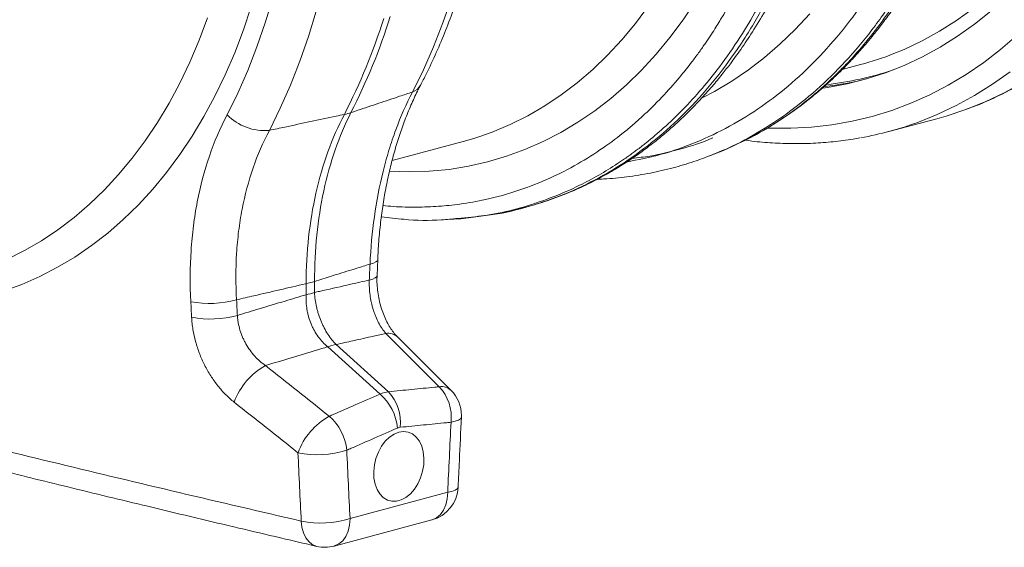
# Model space of a CAD drawing. Units: millimetres. Extents: x 4699 to 28608, y -3125 to 4510.
# Drawn here: x 13912 to 14189, y 1029 to 1178 of the extents above; entities that cross this region are included whole.
import ezdxf

# ---------------------------------------------------------------- set-up
doc = ezdxf.new("R2010")
doc.units = ezdxf.units.MM
doc.layers.add('ACO_DRAINAGE', color=7, linetype='CONTINUOUS')

msp = doc.modelspace()

# ---------------------------------------------------------------- linework, layer by layer
at = {"layer": 'ACO_DRAINAGE', "color": 7, "linetype": 'Continuous', "lineweight": 0}
for p, q in [((13983.27, 1183.73), (13981.17, 1176.75)), ((14033.51, 1183.62), (14031.1, 1176.71)), ((14085.22, 1176.57), (14088.86, 1181.46)), ((14102.07, 1182.8), (14098.57, 1177.56)), ((13977.23, 1181.35), (13975.02, 1174.74)), ((13993.32, 1172.85), (13995.49, 1179.96)), ((14134.15, 1179.27), (14130.09, 1174.88)), ((14175.41, 1177.4), (14180.05, 1180.74)), ((14180.45, 1176.32), (14185.02, 1180)), ((13962.58, 1171.83), (13964.95, 1178.16)), ((13981.17, 1176.75), (13978.84, 1169.95)), ((14031.1, 1176.71), (14028.46, 1170)), ((14081.39, 1171.96), (14085.22, 1176.57)), ((14098.57, 1177.56), (14094.87, 1172.58)), ((14170.64, 1174.36), (14175.41, 1177.4)), ((14175.72, 1172.95), (14180.45, 1176.32)), ((13975.02, 1174.74), (13972.58, 1168.33)), ((14130.09, 1174.88), (14125.87, 1170.78)), ((14165.73, 1171.66), (14170.64, 1174.36)), ((14187.81, 1169.2), (14192.41, 1173.16)), ((13959.98, 1165.71), (13962.58, 1171.83)), ((13990.91, 1165.94), (13993.32, 1172.85)), ((14077.38, 1167.63), (14081.39, 1171.96)), ((14094.87, 1172.58), (14090.99, 1167.88)), ((14125.87, 1170.78), (14121.48, 1166.98)), ((14160.7, 1169.27), (14165.73, 1171.66)), ((14170.86, 1169.89), (14175.72, 1172.95)), ((13972.58, 1168.33), (13969.92, 1162.13)), ((13978.84, 1169.95), (13976.26, 1163.37)), ((14028.46, 1170), (14025.59, 1163.52)), ((14073.19, 1163.6), (14077.38, 1167.63)), ((14090.99, 1167.88), (14086.93, 1163.46)), ((14157.84, 1168.09), (14160.7, 1169.27)), ((14165.86, 1167.17), (14170.86, 1169.89)), ((14183.05, 1165.54), (14187.81, 1169.2)), ((13957.16, 1159.81), (13959.98, 1165.71)), ((13988.27, 1159.23), (13990.91, 1165.94)), ((14121.48, 1166.98), (14116.93, 1163.49)), ((14143.31, 1163.61), (14148.42, 1164.98)), ((14160.74, 1164.77), (14165.86, 1167.17)), ((14178.14, 1162.2), (14183.05, 1165.54)), ((13969.92, 1162.13), (13967.04, 1156.15)), ((13976.26, 1163.37), (13973.46, 1157)), ((14025.59, 1163.52), (14022.5, 1157.26)), ((14068.85, 1159.87), (14073.19, 1163.6)), ((14086.93, 1163.46), (14082.69, 1159.33)), ((14116.93, 1163.49), (14112.24, 1160.31)), ((14150.16, 1160.98), (14155.5, 1162.7)), ((14155.5, 1162.7), (14160.74, 1164.77)), ((14173.1, 1159.18), (14178.14, 1162.2)), ((14190.5, 1162.93), (14185.57, 1159.44)), ((13954.12, 1154.15), (13957.16, 1159.81)), ((14064.34, 1156.45), (14068.85, 1159.87)), ((14082.69, 1159.33), (14078.3, 1155.5)), ((14112.24, 1160.31), (14107.41, 1157.44)), ((14139.2, 1158.55), (14144.73, 1159.59)), ((14144.73, 1159.59), (14150.16, 1160.98)), ((14185.57, 1159.44), (14180.51, 1156.28)), ((14188.8, 1157.05), (14194, 1159.89)), ((13973.46, 1157), (13970.43, 1150.87)), ((13985.4, 1152.75), (13988.27, 1159.23)), ((14107.41, 1157.44), (14104.1, 1155.7)), ((14137.84, 1158.35), (14139.2, 1158.55)), ((14167.92, 1156.48), (14173.1, 1159.18)), ((14183.48, 1154.54), (14188.8, 1157.05)), ((13950.88, 1148.73), (13954.12, 1154.15)), ((13967.04, 1156.15), (13963.95, 1150.41)), ((14059.7, 1153.35), (14064.34, 1156.45)), ((14078.3, 1155.5), (14073.74, 1151.98)), ((14157.21, 1152.09), (14162.62, 1154.12)), ((14162.62, 1154.12), (14167.92, 1156.48)), ((14180.51, 1156.28), (14175.31, 1153.44)), ((14178.04, 1152.36), (14183.48, 1154.54)), ((13982.31, 1146.5), (13985.4, 1152.75)), ((14054.91, 1150.57), (14059.7, 1153.35)), ((14073.74, 1151.98), (14069.04, 1148.78)), ((14151.7, 1150.4), (14157.21, 1152.09)), ((14175.31, 1153.44), (14169.98, 1150.93)), ((14172.49, 1150.52), (14177.77, 1152.27)), ((14177.77, 1152.27), (14178.04, 1152.36)), ((13947.44, 1143.58), (13950.88, 1148.73)), ((13963.95, 1150.41), (13960.65, 1144.91)), ((14049.99, 1148.12), (14054.91, 1150.57)), ((14069.04, 1148.78), (14064.21, 1145.89)), ((14140.41, 1148.05), (14146.1, 1149.06)), ((14146.1, 1149.06), (14151.7, 1150.4)), ((14156.39, 1146.17), (14169.88, 1149.78)), ((14169.98, 1150.93), (14164.69, 1148.8)), ((14169.88, 1149.78), (14172.49, 1150.52)), ((14041.48, 1144.76), (14044.96, 1146.01)), ((14044.96, 1146.01), (14049.99, 1148.12)), ((14064.21, 1145.89), (14059.24, 1143.33)), ((14122.34, 1147.15), (14122.96, 1147.13)), ((14122.96, 1147.13), (14128.83, 1147.09)), ((14128.83, 1147.09), (14134.65, 1147.4)), ((14134.65, 1147.4), (14140.41, 1148.05)), ((13943.79, 1138.69), (13947.44, 1143.58)), ((13960.65, 1144.91), (13957.14, 1139.67)), ((14016.8, 1138), (14036.74, 1143.34)), ((14036.74, 1143.34), (14039.82, 1144.23)), ((14039.82, 1144.23), (14041.48, 1144.76)), ((14059.24, 1143.33), (14054.15, 1141.09)), ((14054.15, 1141.09), (14048.96, 1139.2)), ((14106.72, 1139.59), (14108.53, 1140.32)), ((13939.96, 1134.07), (13943.79, 1138.69)), ((13957.14, 1139.67), (13953.45, 1134.69)), ((14043.66, 1137.64), (14038.27, 1136.42)), ((14048.96, 1139.2), (14043.66, 1137.64)), ((14105.41, 1139.18), (14106.71, 1139.63)), ((13953.45, 1134.69), (13949.57, 1129.99)), ((14021.68, 1134.82), (14016.1, 1134.98)), ((14027.27, 1135.01), (14021.68, 1134.82)), ((14032.81, 1135.54), (14027.27, 1135.01)), ((14038.27, 1136.42), (14032.81, 1135.54)), ((13935.95, 1129.74), (13939.96, 1134.07)), ((13931.77, 1125.71), (13935.95, 1129.74)), ((13949.57, 1129.99), (13945.51, 1125.57)), ((13927.43, 1121.98), (13931.77, 1125.71)), ((13945.51, 1125.57), (13941.27, 1121.44)), ((13922.92, 1118.56), (13927.43, 1121.98)), ((13941.27, 1121.44), (13936.88, 1117.61)), ((14035.25, 1121.73), (14041.02, 1122.25)), ((14041.06, 1122.25), (14043.07, 1122.54)), ((13918.27, 1115.46), (13922.92, 1118.56)), ((13913.49, 1112.68), (13918.27, 1115.46)), ((13936.88, 1117.61), (13932.32, 1114.09)), ((13908.57, 1110.23), (13913.49, 1112.68)), ((13932.32, 1114.09), (13927.62, 1110.89)), ((13927.62, 1110.89), (13922.78, 1108)), ((14012.66, 1109.86), (14012.25, 1109.5)), ((14012.57, 1105.65), (14012.76, 1110.15)), ((14012.77, 1110.14), (14012.66, 1109.86)), ((13922.78, 1108), (13917.82, 1105.44)), ((14011.56, 1109.18), (14010.6, 1108.9)), ((14012.25, 1109.5), (14011.56, 1109.18)), ((13917.82, 1105.44), (13912.73, 1103.21)), ((13995.01, 1100.93), (13995.01, 1104.04)), ((14011.37, 1104.69), (14010.41, 1104.41)), ((14012.06, 1105.01), (14011.37, 1104.69)), ((14012.47, 1105.36), (14012.06, 1105.01)), ((14012.58, 1105.65), (14012.47, 1105.36)), ((13912.73, 1103.21), (13907.53, 1101.31)), ((13992.65, 1103.41), (13992.65, 1100.3)), ((14033.36, 1073.39), (14018.34, 1088.41)), ((13998.73, 1085.65), (14013.43, 1072.38)), ((14015.79, 1073.01), (14001.1, 1086.29)), ((14036.05, 1065.41), (14035.47, 1065.04)), ((14036.28, 1065.82), (14036.05, 1065.41)), ((14036.28, 1065.86), (14036.28, 1065.82)), ((14034.56, 1064.7), (14033.36, 1064.43)), ((14035.47, 1065.04), (14034.56, 1064.7)), ((14014.89, 1059.09), (14016.08, 1060.25)), ((14016.08, 1060.25), (14017.37, 1061.11)), ((14017.37, 1061.11), (14018.71, 1061.64)), ((14018.71, 1061.64), (14020.05, 1061.83)), ((14020.05, 1061.83), (14021.34, 1061.66)), ((14021.34, 1061.66), (14022.53, 1061.14)), ((14022.53, 1061.14), (14023.59, 1060.29)), ((14023.59, 1060.29), (14024.47, 1059.14)), ((14012.95, 1056.05), (14013.83, 1057.67)), ((14013.83, 1057.67), (14014.89, 1059.09)), ((14024.47, 1059.14), (14025.14, 1057.73)), ((14025.14, 1057.73), (14025.58, 1056.12)), ((14011.84, 1052.44), (14012.28, 1054.29)), ((14012.28, 1054.29), (14012.95, 1056.05)), ((14025.58, 1056.12), (14025.77, 1054.36)), ((14025.77, 1054.36), (14025.71, 1052.51)), ((14011.65, 1050.57), (14011.84, 1052.44)), ((14025.71, 1052.51), (14025.39, 1050.65)), ((14011.71, 1048.76), (14011.65, 1050.57)), ((14012.03, 1047.07), (14011.71, 1048.76)), ((14024.83, 1048.83), (14024.05, 1047.13)), ((14025.39, 1050.65), (14024.83, 1048.83)), ((14012.59, 1045.55), (14012.03, 1047.07)), ((14024.05, 1047.13), (14023.08, 1045.61)), ((14035.34, 1046.11), (14035.11, 1045.71)), ((14035.35, 1046.15), (14035.34, 1046.11)), ((14032.43, 1044.74), (14004.99, 1037.39)), ((14013.37, 1044.27), (14012.59, 1045.55)), ((14014.34, 1043.26), (14013.37, 1044.27)), ((14015.47, 1042.58), (14014.34, 1043.26)), ((14020.7, 1043.3), (14019.38, 1042.6)), ((14021.95, 1044.31), (14020.7, 1043.3)), ((14023.08, 1045.61), (14021.95, 1044.31)), ((14032.43, 1044.74), (14032.29, 1042.9)), ((14033.63, 1045.01), (14032.43, 1044.74)), ((14034.54, 1045.33), (14033.63, 1045.01)), ((14035.11, 1045.71), (14034.54, 1045.33)), ((14016.72, 1042.23), (14015.47, 1042.58)), ((14018.04, 1042.24), (14016.72, 1042.23)), ((14019.38, 1042.6), (14018.04, 1042.24)), ((14031.89, 1041.2), (14031.24, 1039.72)), ((14032.29, 1042.9), (14031.89, 1041.2)), ((14029.3, 1037.58), (14028.09, 1037.01)), ((14030.37, 1038.49), (14029.3, 1037.58)), ((14031.24, 1039.72), (14030.37, 1038.49)), ((13991.48, 1034.92), (13991.27, 1036.65)), ((13991.91, 1033.35), (13991.48, 1034.92)), ((14000.51, 1029.62), (14027.95, 1036.97)), ((14004.46, 1033.85), (14004.86, 1035.55)), ((14004.86, 1035.55), (14004.99, 1037.39)), ((14028.09, 1037.01), (14027.95, 1036.97)), ((13992.56, 1031.98), (13991.91, 1033.35)), ((14002.93, 1031.14), (14003.81, 1032.36)), ((14003.81, 1032.36), (14004.46, 1033.85)), ((13993.39, 1030.88), (13992.56, 1031.98)), ((13994.39, 1030.06), (13993.39, 1030.88)), ((13995.5, 1029.58), (13994.39, 1030.06)), ((13995.64, 1029.54), (13995.5, 1029.58)), ((14000.51, 1029.62), (14000.65, 1029.66)), ((14000.65, 1029.66), (14001.87, 1030.23)), ((14001.87, 1030.23), (14002.93, 1031.14))]:
    msp.add_line(p, q, dxfattribs=at)
for centre, radius, start, end in [((13846.51, 1231.04), 176.13, 332.9701, 342.4663), ((13848.36, 1231.54), 176.13, 332.9701, 342.4663), ((14125.88, 1249.07), 87.06, 285.0024, 291.5306), ((14129.26, 1247.8), 88.96, 276.2716, 288.453), ((14128.43, 1247.62), 89.33, 276.4501, 283.9885), ((14021.21, 1161.14), 4.08, 288.5219, 330.9639), ((14001.73, 1160.91), 10.06, 279.5366, 290.4594), ((13981.01, 1161.27), 14.83, 224.5049, 275.0511), ((14131.46, 1239.21), 96.32, 280.1822, 290.1803), ((13988.18, 1124.81), 21.86, 281.7845, 288.2114), ((13965.55, 1126.33), 28.5, 259.277, 285.3774), ((13988.18, 1121.7), 21.86, 281.7845, 288.2114), ((13965.77, 1121.9), 28.45, 259.2728, 285.4343), ((14015.63, 1085.49), 3.99, 47.2146, 98.5191), ((14002.91, 1074.78), 11.65, 98.961, 111.0349), ((13990.48, 1063.55), 19.2, 118.7561, 160.1104), ((14030.64, 1070.46), 4, 47.1432, 98.4335), ((14020.85, 1065.83), 12.59, 353.6303, 43.0188), ((14003.78, 1061.41), 14.61, 5.5047, 48.6578), ((14006.58, 1064.42), 12.6, 353.663, 43.0322), ((14026.29, 1066.33), 10, 0, 44.9748), ((14008.45, 1049.29), 19.24, 118.8482, 160.0377), ((13989.52, 1055.17), 14.61, 5.5396, 48.6759), ((14026.29, 1066.33), 10, 357.3465, 0), ((13995.81, 1082.86), 27.54, 258.5915, 287.4207), ((14025.36, 1046.63), 10, 284.998, 357.2314), ((13996.71, 1063.47), 27.37, 258.5559, 287.6219), ((13997.92, 1039.28), 10, 256.8437, 284.998)]:
    msp.add_arc(centre, radius, start, end, dxfattribs=at)
for points, knots in [([(14177.99, 1152.37), (14179.12, 1152.78), (14182.01, 1153.82), (14186.54, 1155.84), (14191.59, 1158.37), (14196.52, 1161.22), (14201.33, 1164.34), (14206.01, 1167.75), (14210.56, 1171.44), (14214.96, 1175.41), (14219.21, 1179.64), (14223.3, 1184.13), (14227.23, 1188.88), (14230.99, 1193.88), (14234.58, 1199.12), (14237.98, 1204.58), (14241.19, 1210.28), (14244.21, 1216.18), (14247.04, 1222.3), (14249.66, 1228.6), (14252.08, 1235.1), (14254.29, 1241.76), (14256.29, 1248.6), (14258.07, 1255.58), (14259.63, 1262.71), (14260.98, 1269.98), (14262.1, 1277.36), (14263, 1284.85), (14263.67, 1292.45), (14264.12, 1300.12), (14264.35, 1307.99), (14264.34, 1314.7), (14264.18, 1321.44), (14263.88, 1328.1), (14263.3, 1336.02), (14262.49, 1343.97), (14261.46, 1351.92), (14260.21, 1359.87), (14258.75, 1367.81), (14257.06, 1375.71), (14255.16, 1383.58), (14253.05, 1391.4), (14250.73, 1399.16), (14248.21, 1406.84), (14245.48, 1414.43), (14242.56, 1421.93), (14239.45, 1429.31), (14236.15, 1436.58), (14232.67, 1443.72), (14229, 1450.71), (14225.17, 1457.55), (14221.17, 1464.23), (14217.01, 1470.73), (14212.69, 1477.05), (14208.23, 1483.18), (14203.62, 1489.1), (14198.88, 1494.82), (14194.01, 1500.31), (14189.02, 1505.57), (14183.92, 1510.6), (14178.71, 1515.38), (14173.4, 1519.91), (14168.01, 1524.18), (14162.53, 1528.18), (14156.98, 1531.91), (14151.36, 1535.35), (14145.69, 1538.52), (14139.97, 1541.39), (14134.21, 1543.97), (14128.43, 1546.24), (14122.62, 1548.22), (14116.81, 1549.89), (14111, 1551.25), (14105.19, 1552.3), (14099.41, 1553.04), (14093.65, 1553.46), (14087.93, 1553.57), (14082.62, 1553.41), (14079.24, 1553.07), (14077.74, 1552.92)], [0, 0, 0, 0, 0.008344, 0.021339, 0.03434, 0.047349, 0.060371, 0.073406, 0.086456, 0.099522, 0.112604, 0.125702, 0.138815, 0.151942, 0.165082, 0.178234, 0.191396, 0.204566, 0.217743, 0.230926, 0.244113, 0.257304, 0.270497, 0.283691, 0.296887, 0.310083, 0.323279, 0.336474, 0.349669, 0.362862, 0.376055, 0.389843, 0.396814, 0.410003, 0.423192, 0.43638, 0.449568, 0.462754, 0.47594, 0.489126, 0.502312, 0.515497, 0.528683, 0.541869, 0.555055, 0.568242, 0.58143, 0.594618, 0.607808, 0.620999, 0.634191, 0.647385, 0.66058, 0.673777, 0.686975, 0.700174, 0.713375, 0.726576, 0.739779, 0.752982, 0.766184, 0.779386, 0.792586, 0.805783, 0.818977, 0.832165, 0.845348, 0.858522, 0.871688, 0.884842, 0.897984, 0.911113, 0.924226, 0.937323, 0.950403, 0.963467, 0.976514, 0.989546, 1, 1, 1, 1]), ([(14109.16, 1485.92), (14111.67, 1483.43), (14116.74, 1478.38), (14124.11, 1470.02), (14131.38, 1460.94), (14138.47, 1451.09), (14145.18, 1440.74), (14151.47, 1429.94), (14157.31, 1418.75), (14162.17, 1408.33), (14166.14, 1398.87), (14168.5, 1392.71), (14169.98, 1388.64), (14170.66, 1386.72), (14171.33, 1384.79), (14171.99, 1382.85), (14172.64, 1380.9), (14173.28, 1378.94), (14174.6, 1374.77), (14176.59, 1368.04), (14179.12, 1358.37), (14181.52, 1347.67), (14183.68, 1335.96), (14185.35, 1324.05), (14186.51, 1312.08), (14187.17, 1300.19), (14187.3, 1287.76), (14186.8, 1274.87), (14185.58, 1261.6), (14183.58, 1248.27), (14180.83, 1235.38), (14177.47, 1223.38), (14173.64, 1212.47), (14169.47, 1202.6), (14165.05, 1193.74), (14160.31, 1185.56), (14155.31, 1178.1), (14150.12, 1171.38), (14145.55, 1166.19), (14141.67, 1162.24), (14139.28, 1159.98), (14137.75, 1158.61), (14137.06, 1158), (14136.39, 1157.41), (14135.71, 1156.83), (14135.05, 1156.27), (14134.39, 1155.73), (14131.29, 1153.2), (14125.61, 1149.08), (14117.2, 1144.08), (14111.37, 1141.56), (14108.52, 1140.33)], [0, 0, 0, 0, 0.027022, 0.054744, 0.083164, 0.112283, 0.142101, 0.170561, 0.19963, 0.229308, 0.24923, 0.269417, 0.273986, 0.278568, 0.283163, 0.287772, 0.292394, 0.297029, 0.301678, 0.321918, 0.344362, 0.369011, 0.395865, 0.424922, 0.450822, 0.478251, 0.507211, 0.5377, 0.569719, 0.603266, 0.636862, 0.668917, 0.699432, 0.728406, 0.755839, 0.781731, 0.808901, 0.83414, 0.857446, 0.871771, 0.885254, 0.888165, 0.891034, 0.89386, 0.896644, 0.899386, 0.902085, 0.904742, 0.937334, 0.969381, 1, 1, 1, 1]), ([(14108.56, 1140.34), (14111.61, 1141.67), (14117.62, 1144.29), (14125.94, 1149.27), (14132.29, 1153.83), (14136.82, 1157.56), (14139.7, 1160.12), (14142.16, 1162.44), (14144.18, 1164.47), (14145.83, 1166.18), (14147.18, 1167.64), (14148.49, 1169.1), (14149.98, 1170.81), (14151.8, 1172.99), (14153.93, 1175.68), (14156.81, 1179.53), (14160.24, 1184.53), (14163.97, 1190.6), (14167.84, 1197.64), (14171.73, 1205.72), (14175.51, 1214.91), (14178.79, 1224.35), (14181.57, 1233.92), (14183.82, 1243.4), (14185.55, 1252.53), (14186.83, 1261.15), (14187.73, 1269.2), (14188.32, 1276.62), (14188.63, 1282.74), (14188.77, 1287.53), (14188.82, 1291.02), (14188.83, 1294.3), (14188.8, 1297.94), (14188.68, 1302.49), (14188.43, 1308.09), (14188.01, 1314.41), (14187.38, 1321.37), (14186.5, 1328.88), (14185.29, 1337.18), (14183.74, 1345.94), (14181.91, 1354.71), (14179.9, 1363.03), (14177.81, 1370.76), (14175.35, 1378.94), (14172.56, 1387.31), (14169.48, 1395.64), (14166.93, 1401.96), (14164.96, 1406.58), (14163.48, 1409.94), (14161.86, 1413.47), (14159.98, 1417.43), (14157.7, 1422.03), (14155, 1427.2), (14151.81, 1433), (14148.06, 1439.38), (14143.72, 1446.29), (14138.74, 1453.65), (14133.07, 1461.39), (14126.67, 1469.38), (14119.51, 1477.56), (14114.34, 1482.73), (14111.66, 1485.4)], [0, 0, 0, 0, 0.031574, 0.062185, 0.091833, 0.105336, 0.117409, 0.127834, 0.136611, 0.14374, 0.149502, 0.154675, 0.16147, 0.169928, 0.180046, 0.191825, 0.212208, 0.23245, 0.252487, 0.279478, 0.306091, 0.332324, 0.358178, 0.383045, 0.406159, 0.427521, 0.447132, 0.464995, 0.481065, 0.490863, 0.499011, 0.505729, 0.513944, 0.524565, 0.537593, 0.553027, 0.568504, 0.585823, 0.604982, 0.625903, 0.646512, 0.665886, 0.684025, 0.700929, 0.723873, 0.744067, 0.76151, 0.770502, 0.77854, 0.786758, 0.797263, 0.808837, 0.82234, 0.837774, 0.855139, 0.874437, 0.89567, 0.91884, 0.94395, 0.971002, 1, 1, 1, 1]), ([(14041.05, 1122.36), (14042.21, 1122.49), (14046.23, 1122.98), (14053, 1124.65), (14061.36, 1127.36), (14068.64, 1130.54), (14074.9, 1133.86), (14078.79, 1136.25), (14081.29, 1137.91), (14082.45, 1138.71), (14083.61, 1139.53), (14084.76, 1140.36), (14085.91, 1141.22), (14087.05, 1142.1), (14089.49, 1144.02), (14093.33, 1147.28), (14098.6, 1152.34), (14104.11, 1158.37), (14109.77, 1165.49), (14115.11, 1173.29), (14120.08, 1181.69), (14124.61, 1190.58), (14128.9, 1200.48), (14132.85, 1211.43), (14136.36, 1223.47), (14139.26, 1236.39), (14141.4, 1249.76), (14142.75, 1263.07), (14143.38, 1276), (14143.38, 1288.46), (14142.83, 1300.38), (14141.81, 1312.1), (14140.33, 1323.54), (14138.44, 1334.59), (14136.54, 1343.73), (14134.77, 1351.12), (14133.62, 1355.55), (14132.86, 1358.31), (14132.51, 1359.54), (14132.17, 1360.76), (14131.82, 1361.95), (14131.48, 1363.13), (14131.13, 1364.28), (14129.48, 1369.77), (14126.27, 1379.42), (14121.04, 1392.85), (14115.31, 1405.63), (14109.16, 1417.71), (14102.65, 1429.06), (14095.83, 1439.67), (14088.78, 1449.52), (14081.53, 1458.61), (14074.18, 1466.98), (14069.11, 1472.03), (14066.61, 1474.52)], [0, 0, 0, 0, 0.0106243, 0.0370442, 0.063907, 0.0912126, 0.1094788, 0.1279381, 0.1321088, 0.1362894, 0.1404796, 0.1446796, 0.1488893, 0.1531087, 0.1573379, 0.1761201, 0.1969678, 0.2198809, 0.2448597, 0.2719041, 0.2960205, 0.3215718, 0.348558, 0.3769793, 0.4068357, 0.4381274, 0.4693733, 0.4991951, 0.5275924, 0.5545651, 0.5801129, 0.6042354, 0.6295597, 0.6530959, 0.6748436, 0.688218, 0.700813, 0.7035335, 0.7062146, 0.7088565, 0.7114591, 0.7140224, 0.7165464, 0.7190311, 0.7500544, 0.7804278, 0.8101511, 0.8392241, 0.8676468, 0.8954189, 0.9225404, 0.9490112, 0.9748311, 1, 1, 1, 1]), ([(14059.12, 1467.53), (14062.29, 1464.35), (14068.69, 1457.92), (14077.81, 1447.06), (14086.57, 1435.25), (14094.16, 1423.54), (14100.65, 1412.24), (14106.15, 1401.57), (14110.68, 1391.72), (14114.38, 1382.85), (14117.22, 1375.4), (14119.06, 1370.15), (14120.05, 1367.19), (14120.35, 1366.27), (14120.66, 1365.34), (14120.96, 1364.42), (14121.25, 1363.49), (14122.35, 1360), (14124.04, 1354.31), (14126.03, 1346.77), (14127.55, 1340.39), (14128.67, 1335.2), (14129.47, 1331.2), (14129.97, 1328.51), (14130.29, 1326.71), (14130.55, 1325.18), (14130.88, 1323.22), (14131.36, 1320.21), (14131.98, 1316.02), (14132.69, 1310.46), (14133.39, 1303.91), (14133.98, 1296.48), (14134.37, 1288.8), (14134.52, 1281.32), (14134.47, 1274.47), (14134.26, 1268.18), (14133.93, 1262.44), (14133.47, 1256.69), (14132.88, 1251.1), (14132.19, 1245.8), (14131.53, 1241.47), (14130.87, 1237.61), (14130.12, 1233.64), (14129.15, 1229.01), (14127.88, 1223.63), (14126.25, 1217.55), (14124.2, 1210.84), (14121.65, 1203.55), (14118.52, 1195.78), (14115.35, 1188.96), (14112.32, 1183.17), (14110.24, 1179.5), (14108.6, 1176.79), (14107.45, 1174.94), (14106.14, 1172.91), (14104.61, 1170.65), (14102.88, 1168.19), (14100.33, 1164.76), (14096.75, 1160.32), (14093.35, 1156.56), (14090.96, 1154.11), (14089.86, 1153.02), (14088.73, 1151.92), (14087.56, 1150.81), (14086.35, 1149.71), (14085.1, 1148.6), (14083.81, 1147.49), (14080.86, 1145.04), (14075.99, 1141.37), (14068.87, 1136.87), (14060.99, 1132.84), (14052.35, 1129.44), (14043.89, 1127.1), (14036.32, 1125.75), (14029.85, 1125.08), (14023.64, 1124.86), (14018.41, 1124.95), (14015.25, 1125.28), (14014.25, 1125.39)], [0, 0, 0, 0, 0.0308154, 0.0621434, 0.0939862, 0.1263459, 0.1508493, 0.1756432, 0.2007287, 0.2174469, 0.234293, 0.2492237, 0.2511864, 0.2531508, 0.2551169, 0.2570847, 0.2590542, 0.2610254, 0.2792215, 0.2949282, 0.3081434, 0.3188658, 0.327094, 0.332827, 0.3354889, 0.3382033, 0.3422531, 0.347588, 0.3567006, 0.3680992, 0.3817851, 0.397077, 0.4140129, 0.4294244, 0.4437784, 0.4570741, 0.4693106, 0.4804874, 0.4941234, 0.5057531, 0.5153752, 0.5229886, 0.5317046, 0.5423127, 0.554814, 0.5692096, 0.5855008, 0.6036892, 0.6237766, 0.6457646, 0.6589103, 0.6726532, 0.6776893, 0.6831342, 0.6893884, 0.6964521, 0.7043255, 0.713009, 0.7302591, 0.7500207, 0.7541981, 0.7584726, 0.7628442, 0.7673128, 0.7718784, 0.7765412, 0.7813011, 0.7861581, 0.8089787, 0.8333136, 0.8591632, 0.886528, 0.9154083, 0.9369677, 0.9546178, 0.9727567, 0.9913844, 1, 1, 1, 1]), ([(14024.77, 1159.15), (14025.31, 1160.2), (14026.86, 1163.21), (14029.26, 1168.34), (14031.89, 1174.58), (14034.32, 1181.02), (14036.54, 1187.63), (14038.53, 1194.4), (14040.31, 1201.32), (14041.87, 1208.39), (14043.21, 1215.59), (14044.32, 1222.9), (14045.2, 1230.33), (14045.85, 1237.85), (14046.28, 1245.45), (14046.48, 1253.12), (14046.45, 1260.85), (14046.19, 1268.64), (14045.71, 1276.45), (14045, 1284.29), (14044.06, 1292.14), (14042.9, 1300), (14041.52, 1307.83), (14039.92, 1315.65), (14038.11, 1323.43), (14036.08, 1331.15), (14033.83, 1338.82), (14031.39, 1346.42), (14028.73, 1353.93), (14025.88, 1361.35), (14022.83, 1368.65), (14019.6, 1375.85), (14016.17, 1382.91), (14012.57, 1389.83), (14008.78, 1396.6), (14004.83, 1403.2), (14000.72, 1409.64), (13996.44, 1415.89), (13992.02, 1421.95), (13987.44, 1427.81), (13982.73, 1433.46), (13977.89, 1438.88), (13973.54, 1443.44), (13970.79, 1446.14), (13969.73, 1447.17)], [0, 0, 0, 0, 0.012987, 0.037233, 0.06149, 0.085765, 0.110052, 0.13435, 0.158654, 0.182963, 0.207273, 0.231583, 0.255891, 0.280196, 0.304499, 0.328798, 0.353093, 0.377385, 0.401673, 0.425957, 0.450239, 0.474519, 0.498796, 0.523072, 0.547347, 0.571622, 0.595897, 0.620173, 0.644451, 0.668731, 0.693013, 0.717299, 0.741589, 0.765883, 0.790182, 0.814486, 0.838795, 0.863109, 0.887429, 0.911753, 0.936082, 0.960415, 0.98475, 1, 1, 1, 1]), ([(14179.3, 1286.62), (14179.11, 1281.8), (14178.74, 1272.17), (14177.14, 1258.13), (14174.78, 1244.5), (14171.61, 1231.37), (14167.67, 1218.83), (14162.96, 1206.95), (14157.53, 1195.79), (14151.4, 1185.43), (14144.61, 1175.92), (14137.2, 1167.32), (14129.22, 1159.68), (14120.71, 1153.06), (14111.72, 1147.48), (14102.3, 1142.99), (14092.62, 1139.57), (14085.96, 1138.24), (14082.68, 1137.58)], [0, 0, 0, 0, 0.062615, 0.125231, 0.187846, 0.250462, 0.313077, 0.375693, 0.438308, 0.500923, 0.563539, 0.626154, 0.68877, 0.751385, 0.814, 0.876616, 0.939231, 1, 1, 1, 1]), ([(14106.71, 1139.63), (14106.97, 1139.72), (14110.57, 1140.96), (14117.16, 1144.4), (14126.39, 1150.01), (14135.09, 1156.81), (14143.26, 1164.62), (14150.84, 1173.41), (14157.79, 1183.14), (14164.06, 1193.74), (14169.61, 1205.15), (14174.43, 1217.31), (14178.46, 1230.14), (14181.71, 1243.57), (14184.12, 1257.52), (14185.76, 1271.88), (14186.14, 1281.73), (14186.33, 1286.66)], [0, 0, 0, 0, 0.005603, 0.076631, 0.147659, 0.218688, 0.289716, 0.360745, 0.431773, 0.502801, 0.57383, 0.644858, 0.715886, 0.786915, 0.857943, 0.928972, 1, 1, 1, 1]), ([(14043.08, 1122.54), (14044.92, 1122.85), (14048.77, 1123.5), (14054.13, 1124.79), (14059.81, 1126.44), (14065.36, 1128.48), (14070.7, 1130.81), (14075.52, 1133.25), (14079.87, 1135.75), (14083.2, 1137.88), (14085.6, 1139.53), (14087.37, 1140.79), (14089.13, 1142.11), (14091.16, 1143.7), (14093.58, 1145.69), (14096.36, 1148.12), (14099.68, 1151.25), (14103.2, 1154.84), (14106.6, 1158.65), (14109.43, 1162.07), (14112.11, 1165.53), (14114.97, 1169.47), (14118.24, 1174.38), (14121.77, 1180.23), (14125.35, 1186.86), (14128.75, 1193.98), (14131.82, 1201.28), (14134.29, 1207.96), (14136.24, 1213.88), (14137.7, 1218.77), (14138.88, 1223.15), (14139.79, 1226.79), (14140.39, 1229.36), (14140.81, 1231.24), (14141.16, 1232.85), (14141.69, 1235.41), (14142.4, 1239.15), (14143.28, 1244.3), (14144.18, 1250.6), (14145.03, 1258.1), (14145.74, 1266.81), (14145.95, 1273.1), (14146.06, 1276.43)], [0, 0, 0, 0, 0.029115, 0.060649, 0.094854, 0.131822, 0.162806, 0.195267, 0.224363, 0.248136, 0.262085, 0.273219, 0.28449, 0.298724, 0.315922, 0.336082, 0.359114, 0.389767, 0.416655, 0.43978, 0.459149, 0.484454, 0.51424, 0.548503, 0.586721, 0.624983, 0.662482, 0.699219, 0.724483, 0.748475, 0.768932, 0.785748, 0.798925, 0.804149, 0.811409, 0.82078, 0.838793, 0.861552, 0.889055, 0.9213, 0.958283, 1, 1, 1, 1]), ([(14144.27, 1275.37), (14144.08, 1270.44), (14143.7, 1260.59), (14142.06, 1246.23), (14139.65, 1232.29), (14136.4, 1218.86), (14132.36, 1206.03), (14127.55, 1193.88), (14121.99, 1182.46), (14115.72, 1171.86), (14108.78, 1162.14), (14101.2, 1153.34), (14093.03, 1145.54), (14084.33, 1138.76), (14075.13, 1133.06), (14065.5, 1128.43), (14055.47, 1125.05), (14048.14, 1123.16), (14044.1, 1122.74), (14043.6, 1122.69)], [0, 0, 0, 0, 0.061942, 0.123885, 0.185827, 0.247769, 0.309712, 0.371654, 0.433596, 0.495539, 0.557481, 0.619423, 0.681366, 0.743308, 0.80525, 0.867193, 0.929135, 0.991077, 1, 1, 1, 1]), ([(14022.5, 1157.26), (14021.31, 1156.87), (14020.12, 1156.47), (14018.93, 1156.07), (14016.96, 1155.41), (14015, 1154.75), (14013.04, 1154.1), (14011.08, 1153.44), (14009.12, 1152.79), (14007.16, 1152.13)], [0.00840108, 0.00840108, 0.00840108, 0.00840108, 0.01404984, 0.01404984, 0.01404984, 0.0233432, 0.0233432, 0.0233432, 0.03263678, 0.03263678, 0.03263678, 0.03263678]), ([(14022.5, 1157.26), (14020.78, 1153.93), (14019.23, 1150.39), (14017.17, 1144.8), (14016.52, 1142.89), (14015.63, 1139.95), (14015.34, 1138.95), (14014.78, 1136.94), (14014.52, 1135.92), (14013.25, 1130.78), (14012.44, 1126.56), (14011.21, 1117.89), (14010.8, 1113.45), (14010.6, 1108.9)], [0, 0, 0, 0, 0.25, 0.25, 0.375, 0.375, 0.4375, 0.4375, 0.5, 0.5, 0.75, 0.75, 1, 1, 1, 1]), ([(14012.79, 1110.14), (14012.81, 1110.74), (14012.89, 1113.15), (14013.22, 1117.3), (14013.79, 1122.55), (14014.56, 1127.69), (14015.51, 1132.7), (14016.64, 1137.55), (14017.94, 1142.23), (14019.39, 1146.72), (14021, 1151.02), (14022.77, 1155.1), (14024.03, 1157.81), (14024.74, 1159.08), (14024.77, 1159.14)], [0, 0, 0, 0, 0.0322155, 0.1294062, 0.2264554, 0.3233576, 0.4201204, 0.5167642, 0.6129148, 0.7084, 0.8040165, 0.8997924, 0.9957536, 1, 1, 1, 1]), ([(13995.01, 1104.04), (13995.01, 1108.48), (13995.22, 1112.82), (13996.09, 1121.29), (13996.73, 1125.43), (13998.47, 1133.49), (13999.55, 1137.34), (14002.1, 1144.68), (14003.57, 1148.18), (14005.25, 1151.49)], [0, 0, 0, 0, 0.25, 0.25, 0.5, 0.5, 0.75, 0.75, 1, 1, 1, 1]), ([(13970.43, 1150.87), (13968.5, 1147.18), (13966.84, 1143.29), (13964.06, 1135.14), (13962.92, 1130.88), (13961.84, 1125.3), (13961.65, 1124.18), (13961.29, 1121.92), (13961.12, 1120.78), (13960.69, 1117.35), (13960.47, 1115.03), (13960.02, 1108.01), (13959.99, 1103.23), (13960.25, 1098.33)], [0, 0, 0, 0, 0.25, 0.25, 0.5, 0.5, 0.5625, 0.5625, 0.625, 0.625, 0.75, 0.75, 1, 1, 1, 1]), ([(14001.07, 1150.5), (13998.67, 1149.99), (13996.27, 1149.48), (13993.88, 1148.96), (13991.48, 1148.45), (13989.08, 1147.94), (13986.68, 1147.43), (13985.23, 1147.12), (13983.77, 1146.81), (13982.31, 1146.5)], [0.0043253, 0.0043253, 0.0043253, 0.0043253, 0.01361887, 0.01361887, 0.01361887, 0.02291223, 0.02291223, 0.02291223, 0.02856099, 0.02856099, 0.02856099, 0.02856099]), ([(14003.4, 1151), (14001.65, 1147.66), (14000.12, 1144.15), (13997.46, 1136.78), (13996.33, 1132.91), (13994.5, 1124.83), (13993.82, 1120.68), (13992.89, 1112.2), (13992.65, 1107.85), (13992.65, 1103.41)], [0, 0, 0, 0, 0.25, 0.25, 0.5, 0.5, 0.75, 0.75, 1, 1, 1, 1]), ([(13973.11, 1098.85), (13972.85, 1103.28), (13972.85, 1107.62), (13973.24, 1113.98), (13973.43, 1116.08), (13973.82, 1119.19), (13973.96, 1120.22), (13974.29, 1122.28), (13974.47, 1123.3), (13975.44, 1128.36), (13976.47, 1132.22), (13979.02, 1139.62), (13980.54, 1143.15), (13982.31, 1146.5)], [0, 0, 0, 0, 0.25, 0.25, 0.375, 0.375, 0.4375, 0.4375, 0.5, 0.5, 0.75, 0.75, 1, 1, 1, 1]), ([(14106.91, 1144.37), (14106.83, 1144.33), (14103.96, 1143.01), (14098.06, 1141.27), (14090.59, 1139.35), (14085.93, 1138.81), (14084.26, 1138.62)], [0, 0, 0, 0, 0.011149, 0.402433, 0.78682, 1, 1, 1, 1]), ([(14115.99, 1143.77), (14116.64, 1143.67), (14119.22, 1143.29), (14123.71, 1142.93), (14129.44, 1142.71), (14135.14, 1142.82), (14140.77, 1143.26), (14145.14, 1143.78), (14147.61, 1144.26), (14148.25, 1144.39)], [0, 0, 0, 0, 0.059651, 0.235987, 0.4121, 0.588005, 0.76372, 0.939274, 1, 1, 1, 1]), ([(14074.47, 1132.78), (14075.09, 1132.79), (14077.9, 1132.85), (14082.89, 1133.39), (14089.37, 1134.41), (14095.55, 1135.87), (14101.32, 1137.55), (14105, 1138.94), (14106.71, 1139.59)], [0, 0, 0, 0, 0.056788, 0.256284, 0.461321, 0.663272, 0.843022, 1, 1, 1, 1]), ([(14013.79, 1122.23), (14015.91, 1121.95), (14021.57, 1121.21), (14028.75, 1121.07), (14033.72, 1121.58), (14035.25, 1121.73)], [0, 0, 0, 0, 0.292672, 0.782772, 1, 1, 1, 1]), ([(14032.92, 1121.53), (14033.76, 1121.56), (14034.6, 1121.59), (14037.34, 1121.69), (14039.2, 1122.02), (14041.05, 1122.36)], [0, 0, 0, 0, 0.303672, 0.308552, 1, 1, 1, 1]), ([(13995.01, 1104.04), (13996.59, 1104.53), (13998.17, 1105.02), (13999.75, 1105.52), (14001.68, 1106.12), (14003.6, 1106.72), (14005.53, 1107.32)], [0.00168466, 0.00168466, 0.00168466, 0.00168466, 0.00927664, 0.00927664, 0.00927664, 0.01855329, 0.01855329, 0.01855329, 0.01855329]), ([(14009.87, 1104.29), (14007.95, 1103.85), (14006.03, 1103.42), (14004.11, 1102.99), (14001.53, 1102.4), (13998.95, 1101.82), (13996.38, 1101.24), (13995.92, 1101.14), (13995.47, 1101.04), (13995.01, 1100.93)], [0.00927664, 0.00927664, 0.00927664, 0.00927664, 0.01855329, 0.01855329, 0.01855329, 0.03097953, 0.03097953, 0.03097953, 0.0331721, 0.0331721, 0.0331721, 0.0331721]), ([(14010.41, 1104.41), (14010.35, 1103), (14010.42, 1101.6), (14010.65, 1099.83), (14010.71, 1099.47), (14010.83, 1098.77), (14010.9, 1098.42), (14011.12, 1097.39), (14011.3, 1096.72), (14011.61, 1095.73), (14011.72, 1095.41), (14011.95, 1094.77), (14012.07, 1094.45), (14012.46, 1093.53), (14012.73, 1092.95), (14013.33, 1091.83), (14013.64, 1091.31), (14014.32, 1090.32), (14014.67, 1089.86), (14015.04, 1089.43)], [0, 0, 0, 0, 0.25, 0.25, 0.3125, 0.3125, 0.375, 0.375, 0.5, 0.5, 0.5625, 0.5625, 0.625, 0.625, 0.75, 0.75, 0.875, 0.875, 1, 1, 1, 1]), ([(14018.34, 1088.44), (14018.2, 1088.58), (14017.74, 1089.02), (14016.94, 1090.02), (14016.01, 1091.42), (14015.12, 1093.06), (14014.33, 1094.87), (14013.65, 1096.85), (14013.13, 1098.92), (14012.76, 1101.06), (14012.57, 1103.21), (14012.52, 1104.76), (14012.58, 1105.54), (14012.59, 1105.65)], [0, 0, 0, 0, 0.048743, 0.149548, 0.253113, 0.354893, 0.459687, 0.563936, 0.668546, 0.773223, 0.878368, 0.983344, 1, 1, 1, 1]), ([(13973.11, 1098.85), (13974.74, 1099.23), (13976.37, 1099.61), (13978, 1099.99), (13980.41, 1100.56), (13982.83, 1101.12), (13985.25, 1101.68), (13987.67, 1102.25), (13990.08, 1102.81), (13992.5, 1103.37)], [0.00842061, 0.00842061, 0.00842061, 0.00842061, 0.0146747, 0.0146747, 0.0146747, 0.02395222, 0.02395222, 0.02395222, 0.03323031, 0.03323031, 0.03323031, 0.03323031]), ([(13992.65, 1100.3), (13990.67, 1099.7), (13988.7, 1099.11), (13986.73, 1098.51), (13984.32, 1097.79), (13981.91, 1097.06), (13979.49, 1096.33), (13977.44, 1095.71), (13975.39, 1095.1), (13973.34, 1094.48)], [0.00168872, 0.00168872, 0.00168872, 0.00168872, 0.00927664, 0.00927664, 0.00927664, 0.01855329, 0.01855329, 0.01855329, 0.02644171, 0.02644171, 0.02644171, 0.02644171]), ([(13992.65, 1100.3), (13992.57, 1098.91), (13992.65, 1097.52), (13992.94, 1095.78), (13993.01, 1095.43), (13993.17, 1094.73), (13993.26, 1094.39), (13993.55, 1093.38), (13993.78, 1092.72), (13994.18, 1091.75), (13994.33, 1091.43), (13994.63, 1090.81), (13994.79, 1090.5), (13995.3, 1089.59), (13995.67, 1089.01), (13996.86, 1087.39), (13997.75, 1086.45), (13998.73, 1085.65)], [0, 0, 0, 0, 0.25, 0.25, 0.3125, 0.3125, 0.375, 0.375, 0.5, 0.5, 0.5625, 0.5625, 0.625, 0.625, 0.75, 0.75, 1, 1, 1, 1]), ([(14001.1, 1086.29), (14000.68, 1086.7), (14000.27, 1087.16), (13999.49, 1088.12), (13999.11, 1088.64), (13998.39, 1089.74), (13998.05, 1090.33), (13997.57, 1091.25), (13997.42, 1091.56), (13997.12, 1092.19), (13996.98, 1092.51), (13996.58, 1093.47), (13996.34, 1094.13), (13996.02, 1095.14), (13995.92, 1095.47), (13995.74, 1096.16), (13995.65, 1096.51), (13995.26, 1098.22), (13995.08, 1099.58), (13995.01, 1100.93)], [0, 0, 0, 0, 0.125, 0.125, 0.25, 0.25, 0.375, 0.375, 0.4375, 0.4375, 0.5, 0.5, 0.625, 0.625, 0.6875, 0.6875, 0.75, 0.75, 1, 1, 1, 1]), ([(13960.48, 1093.95), (13960.51, 1093.38), (13960.55, 1092.81), (13960.68, 1091.67), (13960.75, 1091.1), (13961.03, 1089.39), (13961.28, 1088.25), (13961.89, 1086.01), (13962.26, 1084.89), (13962.89, 1083.23), (13963.12, 1082.68), (13963.6, 1081.6), (13963.85, 1081.07), (13964.64, 1079.5), (13965.21, 1078.49), (13966.14, 1077.03), (13966.46, 1076.55), (13967.13, 1075.61), (13967.48, 1075.16), (13968.53, 1073.83), (13969.27, 1073), (13970.8, 1071.46), (13971.6, 1070.74), (13972.43, 1070.08)], [0, 0, 0, 0, 0.0625, 0.0625, 0.125, 0.125, 0.25, 0.25, 0.375, 0.375, 0.4375, 0.4375, 0.5, 0.5, 0.625, 0.625, 0.6875, 0.6875, 0.75, 0.75, 0.875, 0.875, 1, 1, 1, 1]), ([(13981.25, 1080.38), (13980.15, 1081.13), (13979.14, 1082.02), (13977.74, 1083.56), (13977.3, 1084.11), (13976.47, 1085.25), (13976.09, 1085.84), (13975.57, 1086.76), (13975.4, 1087.08), (13975.08, 1087.72), (13974.93, 1088.04), (13974.51, 1089.03), (13974.27, 1089.7), (13973.86, 1091.04), (13973.7, 1091.72), (13973.52, 1092.76), (13973.47, 1093.1), (13973.39, 1093.79), (13973.36, 1094.13), (13973.34, 1094.48)], [0, 0, 0, 0, 0.25, 0.25, 0.375, 0.375, 0.5, 0.5, 0.5625, 0.5625, 0.625, 0.625, 0.75, 0.75, 0.875, 0.875, 0.9375, 0.9375, 1, 1, 1, 1]), ([(14001.1, 1086.29), (14002.67, 1086.64), (14004.25, 1087), (14005.82, 1087.35), (14007.74, 1087.79), (14009.67, 1088.22), (14011.59, 1088.65), (14012.74, 1088.91), (14013.89, 1089.17), (14015.04, 1089.43)], [0.00168872, 0.00168872, 0.00168872, 0.00168872, 0.00927664, 0.00927664, 0.00927664, 0.01855329, 0.01855329, 0.01855329, 0.02410761, 0.02410761, 0.02410761, 0.02410761]), ([(13981.25, 1080.38), (13983.64, 1081.1), (13986.03, 1081.82), (13988.42, 1082.54), (13991.29, 1083.41), (13994.15, 1084.27), (13997.02, 1085.14), (13997.59, 1085.31), (13998.16, 1085.48), (13998.73, 1085.65)], [0.00935982, 0.00935982, 0.00935982, 0.00935982, 0.01855329, 0.01855329, 0.01855329, 0.02958614, 0.02958614, 0.02958614, 0.03177871, 0.03177871, 0.03177871, 0.03177871]), ([(14030.05, 1074.42), (14029.87, 1074.4), (14029.69, 1074.38), (14029.51, 1074.37), (14029.28, 1074.34), (14029.05, 1074.32), (14028.82, 1074.3), (14026.65, 1074.09), (14024.48, 1073.87), (14022.31, 1073.66), (14020.14, 1073.44), (14017.96, 1073.23), (14015.79, 1073.01)], [0.00922723, 0.00922723, 0.00922723, 0.00922723, 0.01, 0.01, 0.01, 0.0109867, 0.0109867, 0.0109867, 0.02026928, 0.02026928, 0.02026928, 0.0295518, 0.0295518, 0.0295518, 0.0295518]), ([(14013.43, 1072.38), (14011.09, 1071.36), (14008.75, 1070.34), (14006.41, 1069.31), (14004.4, 1068.44), (14002.4, 1067.56), (14000.4, 1066.68)], [0, 0, 0, 0, 0.01, 0.01, 0.01, 0.0185651, 0.0185651, 0.0185651, 0.0185651]), ([(13991.27, 1036.65), (13968.32, 1041.97), (13945.54, 1047.33), (13911.81, 1055.53), (13900.65, 1058.29), (13878.5, 1063.86), (13867.52, 1066.68), (13856.65, 1069.53)], [0, 0, 0, 0, 0.5, 0.5, 0.75, 0.75, 1, 1, 1, 1]), ([(14035.33, 1046.15), (14035.46, 1048.64), (14035.79, 1055.22), (14036.09, 1061.79), (14036.28, 1065.86)], [0, 0, 0, 0, 0.379825, 1, 1, 1, 1]), ([(13861.15, 1062.6), (13862.3, 1062.3), (13870.14, 1060.22), (13884.74, 1056.47), (13905.11, 1051.32), (13926.19, 1046.11), (13948.63, 1040.67), (13971.94, 1035.1), (13987.85, 1031.37), (13995.65, 1029.55)], [0, 0, 0, 0, 0.026531, 0.181143, 0.33222, 0.486853, 0.652491, 0.82971, 1, 1, 1, 1]), ([(14019.11, 1063.03), (14021.28, 1063.24), (14023.45, 1063.46), (14025.62, 1063.67), (14027.79, 1063.88), (14029.96, 1064.1), (14032.13, 1064.31), (14032.54, 1064.35), (14032.95, 1064.39), (14033.36, 1064.43)], [0, 0, 0, 0, 0.00927966, 0.00927966, 0.00927966, 0.01855932, 0.01855932, 0.01855932, 0.02031823, 0.02031823, 0.02031823, 0.02031823])]:
    msp.add_open_spline(points, degree=3, knots=knots, dxfattribs=at)
for points in [[(14007.16, 1152.13), (14006.52, 1151.92), (14005.88, 1151.7), (14005.25, 1151.49)], [(14003.4, 1151), (14002.62, 1150.83), (14001.85, 1150.67), (14001.07, 1150.5)], [(14005.53, 1107.32), (14005.92, 1107.44), (14006.31, 1107.56), (14006.7, 1107.68)], [(14006.7, 1107.68), (14008, 1108.09), (14009.3, 1108.49), (14010.6, 1108.9)], [(14010.6, 1108.9), (14010.53, 1107.4), (14010.47, 1105.9), (14010.41, 1104.41)], [(14010.41, 1104.41), (14010.23, 1104.37), (14010.05, 1104.33), (14009.87, 1104.29)], [(13992.5, 1103.37), (13992.55, 1103.38), (13992.6, 1103.39), (13992.65, 1103.41)], [(13973.34, 1094.48), (13973.26, 1095.94), (13973.18, 1097.39), (13973.11, 1098.85)], [(13960.25, 1098.33), (13960.32, 1096.87), (13960.4, 1095.41), (13960.48, 1093.95)], [(14015.04, 1089.43), (14020.05, 1084.43), (14025.05, 1079.42), (14030.05, 1074.42)], [(13999.16, 1066.14), (13993.19, 1070.89), (13987.22, 1075.63), (13981.25, 1080.38)], [(14015.79, 1073.01), (14015.03, 1072.91), (14014.24, 1072.7), (14013.43, 1072.38)], [(13972.43, 1070.08), (13978.4, 1065.34), (13984.38, 1060.6), (13990.36, 1055.86)], [(14000.4, 1066.68), (13999.99, 1066.5), (13999.58, 1066.32), (13999.16, 1066.14)], [(14011.8, 1059.97), (14013.98, 1060.92), (14016.15, 1061.87), (14018.32, 1062.81)], [(14018.32, 1062.81), (14018.58, 1062.93), (14018.84, 1063), (14019.11, 1063.03)], [(14033.36, 1064.43), (14033.06, 1057.87), (14032.75, 1051.3), (14032.43, 1044.74)], [(14005.29, 1057.12), (14007.46, 1058.07), (14009.63, 1059.02), (14011.8, 1059.97)], [(14004.06, 1056.58), (14004.47, 1056.76), (14004.88, 1056.94), (14005.29, 1057.12)], [(13990.36, 1055.86), (13990.66, 1049.45), (13990.96, 1043.05), (13991.27, 1036.65)], [(14004.99, 1037.39), (14004.67, 1043.78), (14004.36, 1050.18), (14004.06, 1056.58)]]:
    msp.add_open_spline(points, degree=3, dxfattribs=at)

doc.saveas('drawing.dxf')
